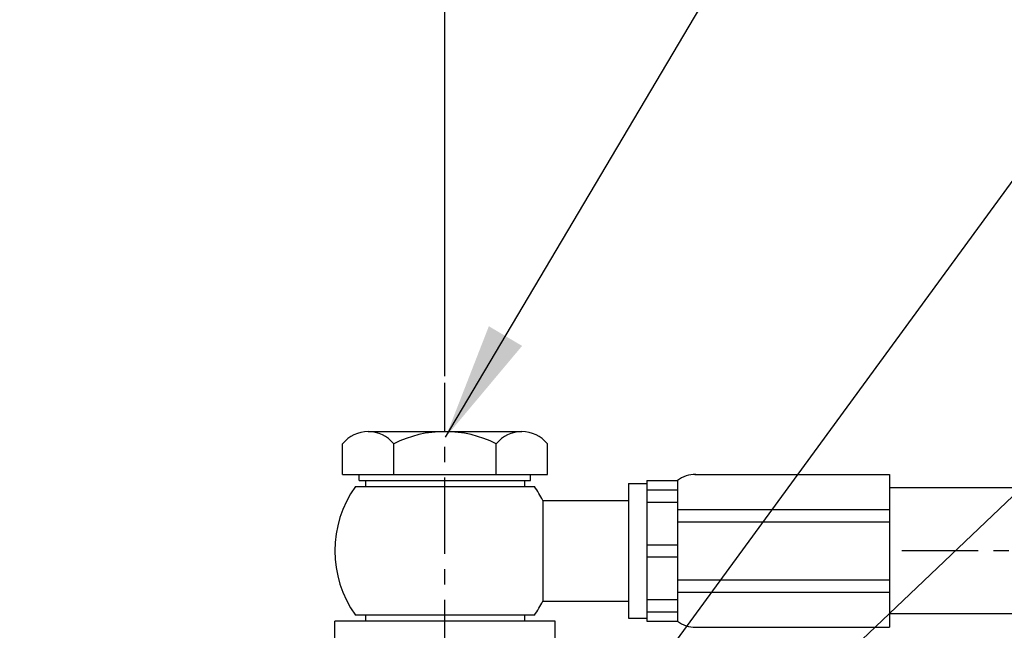
# Model space of a CAD drawing. Units: millimetres. Extents: x 0 to 3855, y -19 to 2751.
# Drawn here: x 1495 to 1656, y 1482 to 1582 of the extents above; entities that cross this region are included whole.
import ezdxf

# ---------------------------------------------------------------- set-up
doc = ezdxf.new("R2010")
doc.units = ezdxf.units.MM
doc.header["$LTSCALE"] = 10
doc.linetypes.add('CENTER', pattern=[2, 1.25, -0.25, 0.25, -0.25])
doc.layers.add('1', color=1, linetype='CENTER')
doc.layers.add('DIM', color=6, linetype='Continuous')
doc.styles.get("Standard").update_dxf_attribs({"font": 'txt.shx', "bigfont": 'whgtxt.shx'})
doc.dimstyles.new('A1', dxfattribs={"dimtxt": 5, "dimasz": 3.5, "dimexe": 2, "dimexo": 0.7, "dimgap": 2, "dimtad": 1, "dimtoh": 1, "dimdsep": 46, "dimtxsty": 'Standard', "dimcen": 0, "dimclrd": 2, "dimclre": 2, "dimclrt": 6, "dimaunit": 1, "dimadec": 0, "dimazin": 0, "dimtp": 0.02, "dimtfac": 0.65, "dimtdec": 3, "dimtmove": 0, "dimatfit": 3, "dimfxl": 0, "dimtolj": 1, "dimarcsym": 0})

# ---------------------------------------------------------------- blocks, each defined once
blk = doc.blocks.new('*D15')
at = {"layer": 'DEFPOINTS', "color": 0, "transparency": 16777216}
for p in [(1564.52, 1654.27), (1410.5, 1523.45), (1564.52, 1522.42)]:
    blk.add_point(p, dxfattribs=at)
at = {"layer": 'DIM', "color": 2, "lineweight": -2, "transparency": 16777216}
for p, q in [((1410.5, 1524.57), (1410.5, 1662.27)), ((1564.52, 1523.54), (1564.52, 1662.27)), ((1429.7, 1654.27), (1545.32, 1654.27))]:
    blk.add_line(p, q, dxfattribs=at)
at = {"layer": 'DIM', "color": 2, "transparency": 16777216}
for points in [[(1429.7, 1657.47), (1429.7, 1651.07), (1410.5, 1654.27)], [(1545.32, 1657.47), (1545.32, 1651.07), (1564.52, 1654.27)]]:
    blk.add_solid(points, dxfattribs=at)
at = {"layer": 'DIM', "color": 6, "transparency": 16777216, "insert": (1487.51, 1677.47), "char_height": 24, "attachment_point": 5}
blk.add_mtext('\\A1;154', dxfattribs=at)
blk = doc.blocks.new('_DotSmall')
at = {"color": 0, "linetype": 'ByBlock', "const_width": 0.5}
blk.add_lwpolyline([(-0.0625, 0, 1), (0.0625, 0, 1)], format="xyb", close=True, dxfattribs=at)
blk = doc.blocks.new('*D44')
at = {"layer": 'DEFPOINTS', "color": 0, "transparency": 16777216}
for p in [(1425.5, 1595.65), (1410.5, 1523.45), (1425.5, 1523.45)]:
    blk.add_point(p, dxfattribs=at)
at = {"layer": 'DIM', "color": 2, "lineweight": -2, "transparency": 16777216}
for p, q in [((1410.5, 1524.57), (1410.5, 1603.65)), ((1425.5, 1524.57), (1425.5, 1603.65)), ((1410.5, 1595.65), (1391.3, 1595.65)), ((1410.5, 1595.65), (1425.5, 1595.65)), ((1444.7, 1595.65), (1518.3, 1595.65))]:
    blk.add_line(p, q, dxfattribs=at)
at = {"layer": 'DIM', "color": 2, "transparency": 16777216}
blk.add_solid([(1444.7, 1598.85), (1444.7, 1592.45), (1425.5, 1595.65)], dxfattribs=at)
at = {"layer": 'DIM', "color": 2, "lineweight": -2, "transparency": 16777216, "xscale": 19.2, "yscale": 19.2, "zscale": 19.2}
blk.add_blockref('_DotSmall', (1410.5, 1595.65), dxfattribs=at)
at = {"layer": 'DIM', "color": 6, "transparency": 16777216, "insert": (1491.1, 1618.85), "char_height": 24, "attachment_point": 5}
blk.add_mtext('\\A1;15', dxfattribs=at)
blk = doc.blocks.new('1111')
for p, q in [((4468.93, 679.64), (4494.04, 679.64)), ((4464.74, 672.64), (4464.74, 677.64)), ((4473.11, 672.64), (4473.11, 677.64)), ((4489.85, 672.64), (4489.85, 677.64)), ((4498.23, 672.64), (4498.23, 677.64)), ((4464.74, 672.64), (4498.23, 672.64)), ((4467.48, 671.64), (4467.48, 672.64)), ((4495.48, 671.64), (4495.48, 672.64)), ((4522.29, 672.64), (4554.14, 672.64)), ((4554.14, 672.64), (4554.14, 647.64)), ((4467.48, 671.64), (4495.48, 671.64)), ((4511.48, 671.14), (4514.48, 671.14)), ((4511.48, 671.14), (4511.48, 649.14)), ((4514.48, 671.64), (4514.48, 648.64)), ((4514.48, 671.64), (4519.48, 671.64)), ((4519.48, 671.64), (4519.48, 648.64)), ((4466.86, 670.64), (4496.1, 670.64)), ((4514.48, 670.11), (4519.48, 670.11)), ((4497.48, 668.39), (4511.48, 668.39)), ((4497.48, 668.39), (4497.48, 651.89)), ((4514.48, 668.11), (4519.48, 668.11)), ((4519.48, 666.87), (4554.16, 666.87)), ((4519.48, 664.87), (4554.16, 664.87)), ((4514.48, 661.14), (4519.48, 661.14)), ((4514.48, 659.14), (4519.48, 659.14)), ((4519.48, 655.4), (4554.16, 655.4)), ((4519.48, 653.4), (4554.16, 653.4)), ((4497.48, 651.89), (4511.48, 651.89)), ((4514.48, 652.17), (4519.48, 652.17)), ((4514.48, 650.17), (4519.48, 650.17)), ((4463.48, 640.24), (4463.48, 648.64)), ((4499.48, 648.64), (4463.48, 648.64)), ((4496.1, 649.64), (4466.86, 649.64)), ((4468.47, 649.64), (4468.47, 648.64)), ((4494.47, 649.64), (4494.47, 648.64)), ((4499.48, 640.24), (4499.48, 648.64)), ((4511.48, 649.14), (4514.48, 649.14)), ((4514.48, 648.64), (4519.48, 648.64)), ((4522.29, 647.64), (4554.14, 647.64))]:
    blk.add_line(p, q)
at = {"linetype": 'Continuous'}
for p, q in [((4468.48, 671.64), (4468.48, 670.64)), ((4494.48, 671.64), (4494.48, 670.64))]:
    blk.add_line(p, q, dxfattribs=at)
for centre, radius, start, end in [((4468.93, 674.26), 5.38, 38.9224, 141.0776), ((4481.48, 661.12), 18.52, 63.1274, 116.8726), ((4494.04, 674.26), 5.38, 38.9224, 141.0776), ((4522.38, 667.92), 4.72, 88.8496, 128.0203), ((4481.48, 660.14), 18, 144.3147, 215.6853), ((4481.48, 660.14), 18, 27.2767, 35.6853), ((4481.48, 660.14), 18, 324.3147, 332.7233), ((4522.38, 652.35), 4.72, 231.9797, 271.1504)]:
    blk.add_arc(centre, radius, start, end)
at = {"layer": '1'}
for p, q in [((4481.48, 639.64), (4481.48, 687.59)), ((4481.48, 629.5), (4481.48, 650.79))]:
    blk.add_line(p, q, dxfattribs=at)
at = {"layer": 'DEFPOINTS', "color": 0, "linetype": 'ByBlock'}
for p in [(4468.93, 679.64), (4467.48, 671.64), (4467.48, 671.64)]:
    blk.add_point(p, dxfattribs=at)

msp = doc.modelspace()

# ---------------------------------------------------------------- linework, layer by layer
for p, q in [((1751.6749, 1505.26), (1637.1779, 1505.26)), ((1751.6749, 1484.66), (1637.1779, 1484.66))]:
    msp.add_line(p, q)
at = {"layer": '1'}
msp.add_line((1751.6749, 1494.96), (1637.1779, 1494.96), dxfattribs=at)

# ---------------------------------------------------------------- block references
msp.add_blockref('1111', (-2916.9624, 834.8244))

# ---------------------------------------------------------------- dimensions: what is measured, and where the dimension line sits
at = {"layer": 'DIM'}
for base, p2, override, picture, middle in [((1564.5209, 1654.2673), (1564.5209, 1522.4191), {"dimscale": 1.6, "dimtxt": 15, "dimasz": 12, "dimexe": 5, "dimgap": 7, "dimdec": 1, "dimaunit": 0}, '*D15', (1487.5129, 1654.2673)), ((1425.5049, 1595.6475), (1425.5049, 1523.446), {"dimscale": 1.6, "dimtxt": 15, "dimasz": 12, "dimexe": 5, "dimgap": 7, "dimdec": 0, "dimblk1": 'DotSmall', "dimsah": 1, "dimaunit": 0}, '*D44', (1491.1049, 1595.6475))]:
    dim = msp.add_linear_dim(base=base, p1=(1410.5049, 1523.446), p2=p2, dimstyle='A1', override=override, dxfattribs=at)
    dim.commit()
    dim.dimension.update_dxf_attribs({"geometry": picture, "text_midpoint": middle, "dimtype": 160})

# ---------------------------------------------------------------- leaders
at = {"layer": 'DIM', "color": 2}
for points in [[(1564.6297, 1513.5615), (1705.8328, 1752.1986), (1506.0824, 1752.1986)], [(1573.8873, 1441.3415), (1755.1055, 1689.3492)], [(1568.052, 1418.9694), (1734.8426, 1577.7466), (1747.8514, 1577.7466)]]:
    msp.add_leader(points, dimstyle='A1', override={"dimscale": 1.6, "dimtxt": 15, "dimasz": 12, "dimexe": 5, "dimgap": 7, "dimdec": 0, "dimaunit": 0}, dxfattribs=at)

doc.saveas('drawing.dxf')
